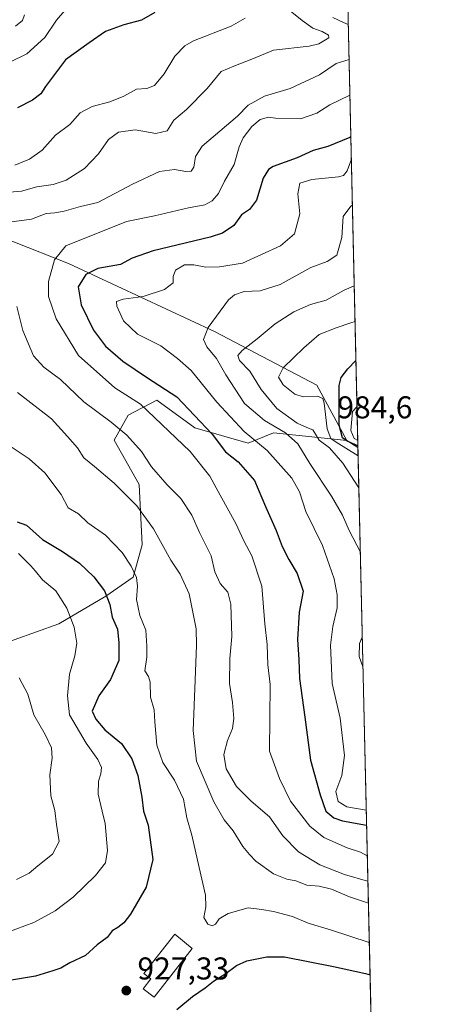
# Model space of a CAD drawing. Units: metres. Extents: x 655879 to 659358, y 4700126 to 4702489.
# Drawn here: x 659224 to 659358, y 4701173 to 4701486 of the extents above; entities that cross this region are included whole.
import ezdxf

# ---------------------------------------------------------------- set-up
doc = ezdxf.new("R2010")
doc.units = ezdxf.units.M
doc.header["$MEASUREMENT"] = 0
for name, color, linetype, lineweight in [('Arbolado forestal CxS', 92, 'Continuous', 0), ('Comarca CxS', 21, 'Continuous', 0), ('Comunidad Autónoma CxS', 142, 'Continuous', 0), ('Curva de nivel maestra', 30, 'Continuous', 30), ('Curva de nivel normal', 30, 'Continuous', 0), ('Edificación Cxs', 1, 'Continuous', 13), ('Municipio CxS', 4, 'Continuous', 0), ('Provincia CxS', 1, 'Continuous', 0), ('Punto de cota en terreno', 7, 'Continuous', 0), ('Rótulo de punto de cota en terreno', 7, 'Continuous', 0)]:
    doc.layers.add(name, color=color, linetype=linetype, lineweight=lineweight)
doc.styles.add('Style-Arial', font='txt')

# ---------------------------------------------------------------- blocks, each defined once
blk = doc.blocks.new('*U9')
at = {"layer": 'Arbolado forestal CxS', "color": 92, "linetype": 'Continuous', "lineweight": 0}
blk.add_polyline3d([(659215.0686999997, 4701286.5143, 911.3086999999941), (659236.4265000002, 4701294.1951, 918.842499999999), (659251.3964999998, 4701302.941299999, 924.7725999999967), (659260.0997000001, 4701308.9419, 929.8058000000019), (659262.9477000004, 4701319.204100001, 932.9823000000034), (659261.9880999997, 4701338.368100001, 936.9786000000023), (659254.0411, 4701352.5053, 938.3742000000057), (659258.4562999997, 4701360.4573, 942.8181000000042), (659267.5872999999, 4701365.238299999, 947.7265000000043), (659279.6551000001, 4701356.384099999, 948.1395000000049), (659296.5499, 4701351.554099999, 954.011599999998), (659304.5950999996, 4701354.7741, 959.4054000000034), (659327.9256999996, 4701352.358899999, 977.0927999999985), (659331.4370999997, 4701350.163799999, 976.9122999999963), (659335.9956999999, 4701150.626, 912.1374999999971)], dxfattribs=at)
blk = doc.blocks.new('5PATER')
at = {"layer": 'Punto de cota en terreno', "linetype": 'Continuous', "lineweight": 0}
h = blk.add_hatch(color=51, dxfattribs=at)
edge = h.paths.add_edge_path()
edge.add_ellipse((0, 0), major_axis=(-0.1095731443231308, -0.1110710700762829), ratio=0.9994222409660322, start_angle=0, end_angle=360)

msp = doc.modelspace()

# ---------------------------------------------------------------- linework, layer by layer
at = {"layer": 'Arbolado forestal CxS', "color": 92, "linetype": 'Continuous', "lineweight": 0, "extrusion": (-0.005800082681206901, 0.253877461692362, 0.9672189997542101), "elevation": 1190687.557181837, "flags": 128}
msp.add_lwpolyline([(-766538.4322423404, -4531375.901297334), (-766538.4322423404, -4531235.39811114)], dxfattribs=at)
at = {"layer": 'Arbolado forestal CxS', "color": 92, "linetype": 'Continuous', "lineweight": 0, "extrusion": (0.03692511798751786, -0.02308319373753992, 0.9990514009942048), "elevation": -83200.29994924976, "flags": 128}
msp.add_lwpolyline([(4335993.924759201, 1931233.456988682), (4335993.924759201, 1931229.311994806)], dxfattribs=at)
msp.add_lwpolyline([(4335993.924759201, 1931233.456988682), (4335993.924759201, 1931229.311994806)], dxfattribs=at)
at = {"layer": 'Arbolado forestal CxS', "color": 92, "linetype": 'Continuous', "lineweight": 0, "extrusion": (0.007050414052319652, -0.3086086526593105, 0.9511629677218809), "elevation": -1445299.57745758, "flags": 128}
msp.add_lwpolyline([(766537.5669405471, 4456561.628643479), (766537.566940547, 4456351.791031597)], dxfattribs=at)
at = {"layer": 'Arbolado forestal CxS', "color": 92, "linetype": 'Continuous', "lineweight": 0}
for points in [[(659328.3333000002, 4701486.025699999, 941.2323000000034), (659331.4370999997, 4701350.163799999, 976.9122999999963), (659327.9256999996, 4701352.358899999, 977.0927999999985), (659318.3761, 4701369.9659, 972.8215000000055), (659285.9325000001, 4701386.9703, 960.0515000000015), (659239.5840999996, 4701408.612500001, 946.1584000000003), (659204.0504999999, 4701422.524900001, 940.3178000000044), (659165.4269000003, 4701433.345899999, 924.7730000000012), (659125.2583, 4701445.712099999, 908.0151000000042), (659083.5449000001, 4701456.533299999, 889.1668999999965), (659051.1010999996, 4701465.808499999, 871.3641999999963), (659029.4725000003, 4701481.2667, 866.0369000000064), (659026.3827000001, 4701499.8167, 865.3951999999991)], [(659026.3827000001, 4701499.8167, 865.3951999999991), (659029.4725000003, 4701481.2667, 866.0369000000064), (659051.1010999996, 4701465.808499999, 871.3641999999963), (659083.5449000001, 4701456.533299999, 889.1668999999965), (659125.2583, 4701445.712099999, 908.0151000000042), (659165.4269000003, 4701433.345899999, 924.7730000000012), (659204.0504999999, 4701422.524900001, 940.3178000000044), (659239.5840999996, 4701408.612500001, 946.1584000000003), (659285.9325000001, 4701386.9703, 960.0515000000015), (659318.3761, 4701369.9659, 972.8215000000055), (659327.9256999996, 4701352.358899999, 977.0927999999985)], [(659026.3827000001, 4701499.8167, 865.3951999999991), (659029.4725000003, 4701481.2667, 866.0369000000064), (659051.1010999996, 4701465.808499999, 871.3641999999963), (659083.5449000001, 4701456.533299999, 889.1668999999965), (659125.2583, 4701445.712099999, 908.0151000000042), (659165.4269000003, 4701433.345899999, 924.7730000000012), (659204.0504999999, 4701422.524900001, 940.3178000000044), (659239.5840999996, 4701408.612500001, 946.1584000000003), (659285.9325000001, 4701386.9703, 960.0515000000015), (659318.3761, 4701369.9659, 972.8215000000055), (659327.9256999996, 4701352.358899999, 977.0927999999985)], [(659204.0504999999, 4701422.524900001, 940.3178000000044), (659239.5840999996, 4701408.612500001, 946.1584000000003), (659285.9325000001, 4701386.9703, 960.0515000000015), (659318.3761, 4701369.9659, 972.8215000000055), (659327.9256999996, 4701352.358899999, 977.0927999999985), (659304.5950999996, 4701354.7741, 959.4054000000034), (659296.5499, 4701351.554099999, 954.011599999998), (659279.6551000001, 4701356.384099999, 948.1395000000049), (659267.5872999999, 4701365.238299999, 947.7265000000043), (659258.4562999997, 4701360.4573, 942.8181000000042), (659254.0411, 4701352.5053, 938.3742000000057), (659261.9880999997, 4701338.368100001, 936.9786000000023), (659262.9477000004, 4701319.204100001, 932.9823000000034), (659260.0997000001, 4701308.9419, 929.8058000000019), (659251.3964999998, 4701302.941299999, 924.7725999999967), (659236.4265000002, 4701294.1951, 918.842499999999), (659215.0686999997, 4701286.5143, 911.3086999999941)], [(659327.9256999996, 4701352.358899999, 977.0927999999985), (659304.5950999996, 4701354.7741, 959.4054000000034), (659296.5499, 4701351.554099999, 954.011599999998), (659279.6551000001, 4701356.384099999, 948.1395000000049), (659267.5872999999, 4701365.238299999, 947.7265000000043), (659258.4562999997, 4701360.4573, 942.8181000000042), (659254.0411, 4701352.5053, 938.3742000000057), (659261.9880999997, 4701338.368100001, 936.9786000000023), (659262.9477000004, 4701319.204100001, 932.9823000000034), (659260.0997000001, 4701308.9419, 929.8058000000019), (659251.3964999998, 4701302.941299999, 924.7725999999967), (659236.4265000002, 4701294.1951, 918.842499999999), (659215.0686999997, 4701286.5143, 911.3086999999941), (659204.0296999998, 4701274.081300001, 905.8905999999989)], [(659327.9256999996, 4701352.358899999, 977.0927999999985), (659304.5950999996, 4701354.7741, 959.4054000000034), (659296.5499, 4701351.554099999, 954.011599999998), (659279.6551000001, 4701356.384099999, 948.1395000000049), (659267.5872999999, 4701365.238299999, 947.7265000000043), (659258.4562999997, 4701360.4573, 942.8181000000042), (659254.0411, 4701352.5053, 938.3742000000057), (659261.9880999997, 4701338.368100001, 936.9786000000023), (659262.9477000004, 4701319.204100001, 932.9823000000034), (659260.0997000001, 4701308.9419, 929.8058000000019), (659251.3964999998, 4701302.941299999, 924.7725999999967), (659236.4265000002, 4701294.1951, 918.842499999999), (659215.0686999997, 4701286.5143, 911.3086999999941), (659204.0296999998, 4701274.081300001, 905.8905999999989)]]:
    msp.add_polyline3d(points, dxfattribs=at)
at = {"layer": 'Comarca CxS', "color": 21, "linetype": 'Continuous', "lineweight": 0, "flags": 128}
msp.add_lwpolyline([(659319.4265075849, 4701875.893026246), (659358.2000011917, 4700178.699982998), (658057.2468687585, 4700149.323300669)], dxfattribs=at)
at = {"layer": 'Comunidad Autónoma CxS', "color": 142, "linetype": 'Continuous', "lineweight": 0, "flags": 128}
msp.add_lwpolyline([(659319.4265075849, 4701875.893026246), (659358.2000011917, 4700178.699982998), (658057.2468687585, 4700149.323300669)], dxfattribs=at)
at = {"layer": 'Curva de nivel maestra', "color": 30, "linetype": 'Continuous', "lineweight": 30, "flags": 128}
for points, elevation in [([(659266.9800000006, 4701488.3201), (659262.7599999999, 4701485.880100001), (659257.0999999996, 4701484.420100001), (659251.2599999999, 4701482.300100001), (659246.0999999996, 4701478.720100001), (659238.5499999998, 4701473.2601), (659235.1399999997, 4701468.5701), (659232.2300000006, 4701464.8201), (659230.7400000002, 4701462.4901), (659228.1500000004, 4701460.4901), (659223.3300000001, 4701458.0101)], 925), ([(659329.1842999998, 4701448.7733), (659328.8300000001, 4701448.5701), (659321.8300000001, 4701445.7601), (659317.1600000003, 4701444.440099999), (659312.1600000003, 4701442.100099999), (659304.5499999998, 4701439.380100001), (659303.0199999996, 4701438.470100001), (659301.3899999997, 4701435.6801), (659299.2199999997, 4701428.6601), (659297, 4701425.690099999), (659294.4199999999, 4701424.0001), (659292.0599999997, 4701420.620100001), (659288.4400000004, 4701418.2501), (659284.5, 4701416.9301), (659266.3700000001, 4701412.620100001), (659259.7300000006, 4701410.3301), (659256, 4701408.280099999), (659248.8700000001, 4701406.970100001), (659245.0499999998, 4701405.120100001), (659242.6600000003, 4701401.170100001), (659243.5999999996, 4701395.4801), (659247.5300000003, 4701387.460100001), (659251.3300000001, 4701382.350099999), (659256.8399999999, 4701377.530099999), (659264.6600000003, 4701372.3201), (659273.8899999997, 4701366.210100001), (659285.1299999999, 4701354.440099999), (659289.3899999997, 4701348.790100001), (659293.3499999996, 4701345.640100001), (659298.5899999999, 4701339.670100001), (659302.1200000001, 4701331.390100001), (659305.4900000002, 4701323.8201), (659307.4100000003, 4701318.7401), (659309.4400000004, 4701314.590100001), (659312.1799999997, 4701310.1801), (659314.0199999996, 4701304.4901), (659312.7699999996, 4701297.8201), (659312.25, 4701289.1601), (659312.7100000001, 4701282.8201), (659312.8700000001, 4701276.8201), (659314.5899999999, 4701264.5001), (659316.3600000005, 4701250.8301), (659319.4699999997, 4701239.8301), (659321.2599999999, 4701234.6801), (659323.7699999996, 4701232.540100001), (659326.4699999997, 4701231.5601), (659334.1787, 4701230.159499999)], 950), ([(659331.4243000001, 4701350.727700001), (659328.0099999999, 4701352.130100001), (659326.5199999996, 4701353.200099999), (659325.4400000004, 4701357.2601), (659325.4800000006, 4701369.850099999), (659326.0700000003, 4701372.4001), (659328.1799999997, 4701375.1601), (659330.8049999997, 4701377.832800001)], 975), ([(659223.2999999998, 4701326.540100001), (659226.1699999999, 4701325.470100001), (659231.3200000003, 4701320.890100001), (659237.6200000001, 4701317.110099999), (659243.0599999997, 4701313.390100001), (659247.6200000001, 4701309.120100001), (659250.9400000004, 4701304.600099999), (659252.6399999997, 4701300.3101), (659253.3700000001, 4701296.300100001), (659255.0800000001, 4701292.450099999), (659255.4800000006, 4701288.1601), (659255.5599999997, 4701282.4901), (659252.8700000001, 4701276.4901), (659249.1399999997, 4701271.290100001), (659247.0899999999, 4701266.4301), (659248.2100000001, 4701263.890100001), (659251.0999999996, 4701260.520099999), (659256.3600000005, 4701256.100099999), (659259.6600000003, 4701251.2601), (659261.5800000001, 4701245.940099999), (659262.8200000003, 4701239.0801), (659263.3200000003, 4701234.6601), (659264.8600000005, 4701230.200099999), (659266.2699999996, 4701219.280099999), (659264.2100000001, 4701210.470100001), (659259.2400000002, 4701201.970100001), (659257.1600000003, 4701199.220100001), (659255.1600000003, 4701197.690099999), (659253.3600000005, 4701196.630100001), (659251.8499999996, 4701194.5701), (659248.6900000004, 4701192.170100001), (659244.9000000004, 4701188.8301), (659239.9900000002, 4701186.4901), (659237.1399999997, 4701184.7401), (659234.5899999999, 4701183.890100001), (659229.04, 4701182.2501), (659216.25, 4701180.1801)], 925), ([(659273.9800000006, 4701171.6601), (659278.8600000005, 4701175.8101), (659282.9500000002, 4701178.5001), (659285.5199999996, 4701180.6501), (659289.1600000003, 4701182.860099999), (659292.8300000001, 4701185.6501), (659296.1600000003, 4701187.0701), (659302.4900000002, 4701188.4001), (659308.1600000003, 4701188.340100001), (659323.6600000003, 4701185.300100001), (659333.7999999998, 4701183.140100001), (659335.2632999998, 4701182.685699999)], 925)]:
    msp.add_lwpolyline(points, dxfattribs=dict(at, elevation=elevation))
at = {"layer": 'Curva de nivel normal', "color": 30, "linetype": 'Continuous', "lineweight": 0, "flags": 128}
for points, elevation in [([(659305.7199999997, 4701492.3201), (659313.7100000001, 4701485.780099999), (659317.1200000001, 4701483.340100001), (659320.0300000003, 4701482.2301), (659322.0999999996, 4701481.0701), (659322.2199999997, 4701480.2401), (659319.0499999998, 4701478.3301), (659315.9800000006, 4701477.5801), (659304.6100000005, 4701476.3301), (659297.7199999997, 4701473.460100001), (659292.0800000001, 4701471.280099999), (659287.9600000001, 4701469.5801), (659283.5899999999, 4701464.1601), (659277.0300000003, 4701457.4901), (659273.0199999996, 4701454.100099999), (659270.8899999997, 4701450.7401), (659267.25, 4701449.860099999), (659260.6799999997, 4701451.040100001), (659255.3799999999, 4701450.340100001), (659252.2300000006, 4701447.9801), (659249.0199999996, 4701443.470100001), (659244.6600000003, 4701438.7601), (659238.8300000001, 4701435.040100001), (659234.6600000003, 4701433.700099999), (659229.4900000002, 4701432.960100001), (659224.6200000001, 4701431.5701), (659218.2199999997, 4701431.0101)], 935), ([(659240.3499999996, 4701491.2301), (659235.7400000002, 4701485.870100001), (659232.0300000003, 4701480.3301), (659226.2800000003, 4701475.1601), (659220.9400000004, 4701472.4901)], 920), ([(659225.6299999999, 4701487.600099999), (659224.9100000003, 4701485.790100001), (659222.7000000002, 4701483.940099999)], 915), ([(659295.6600000003, 4701486.4801), (659291.2300000006, 4701483.920100001), (659279.2199999997, 4701479.270099999), (659276.4400000004, 4701477.690099999), (659273.2800000003, 4701474.440099999), (659269.8700000001, 4701468.870100001), (659266.7999999998, 4701465.0801), (659264.4100000003, 4701464.170100001), (659261.0800000001, 4701463.9101), (659257.1600000003, 4701461.690099999), (659252.7100000001, 4701459.920100001), (659247.0099999999, 4701458.460100001), (659243.25, 4701456.4101), (659239.9900000002, 4701452.780099999), (659235.3700000001, 4701449.3301), (659231.1600000003, 4701444.620100001), (659227.1600000003, 4701441.7401), (659222.4900000002, 4701439.860099999)], 930), ([(659323.4199999999, 4701486.7401), (659326.7999999998, 4701485.120100001), (659328.3684, 4701484.487199999)], 940), ([(659328.6211000001, 4701473.425600001), (659324.4900000002, 4701472.0601), (659319.2199999997, 4701468.4801), (659309.8799999999, 4701464.1501), (659301.7599999999, 4701461.700099999), (659296.5899999999, 4701458.860099999), (659293.1600000003, 4701455.360099999), (659282.0099999999, 4701445.8301), (659279.8200000003, 4701442.620100001), (659279.2999999998, 4701439.140100001), (659278.5099999999, 4701437.960100001), (659276.7400000002, 4701437.770099999), (659273.1600000003, 4701438.470100001), (659268.4199999999, 4701437.8101), (659259.8700000001, 4701433.8201), (659248.8899999997, 4701427.960100001), (659243.3399999999, 4701426.670100001), (659238.2100000001, 4701425.200099999), (659235.2300000006, 4701424.6501), (659232.4900000002, 4701424.460100001), (659227.8200000003, 4701422.6801), (659220.6799999997, 4701421.6801)], 940), ([(659328.8810000002, 4701462.0494), (659322.4600000001, 4701458.950099999), (659318.3700000001, 4701456.390100001), (659313.1900000004, 4701454.520099999), (659305.25, 4701454.720100001), (659303.0199999996, 4701455.0601), (659300.3799999999, 4701454.300100001), (659297.7400000002, 4701452.0701), (659295.04, 4701448.470100001), (659293.75, 4701445.630100001), (659292.1100000005, 4701440.0801), (659289.0899999999, 4701434.720100001), (659287.1600000003, 4701430.790100001), (659285.1799999997, 4701428.450099999), (659282.8300000001, 4701427.2401), (659277.5899999999, 4701426.3101), (659266.8700000001, 4701423.700099999), (659257.9199999999, 4701421.960100001), (659238.6699999999, 4701414.1501), (659235.0899999999, 4701409.7601), (659233.1600000003, 4701402.920100001), (659233.1500000004, 4701398.0601), (659235.6799999997, 4701391.0701), (659242.7599999999, 4701379.3201), (659254.2000000002, 4701369.110099999), (659262.3600000005, 4701363.920100001), (659278.1799999997, 4701348.850099999), (659284.4000000004, 4701341.0601), (659287.6500000004, 4701334.9801), (659292.7100000001, 4701326.040100001), (659295.2300000006, 4701320.5601), (659297.7599999999, 4701315.7501), (659300.9199999999, 4701306.1501), (659301.8799999999, 4701294.1501), (659302.5599999997, 4701287.540100001), (659302.8600000005, 4701281.0801), (659303.5499999998, 4701274.9101), (659303.3700000001, 4701253.7501), (659306.5099999999, 4701245.040100001), (659310.0099999999, 4701237.8301), (659316.0999999996, 4701229.870100001), (659320.5999999996, 4701226.290100001), (659328.04, 4701223.040100001), (659332.2699999996, 4701221.610099999), (659334.3995000003, 4701220.4967)], 945), ([(659329.3442000002, 4701441.7773), (659328.0300000003, 4701438.040100001), (659326.8799999999, 4701436.540100001), (659325.29, 4701436.1501), (659316.75, 4701435.220100001), (659312.9800000006, 4701434.0701), (659312.3700000001, 4701430.700099999), (659312.9600000001, 4701424.390100001), (659311.2400000002, 4701418.0001), (659306.8300000001, 4701414.200099999), (659294.8300000001, 4701408.7401), (659287.4900000002, 4701407.5801), (659283.1399999997, 4701407.4101), (659279.3099999997, 4701408.1801), (659276.3200000003, 4701408.140100001), (659273.4800000006, 4701406.4901), (659272.7699999996, 4701404.4901), (659272.8200000003, 4701402.4901), (659270.0199999996, 4701400.360099999), (659263.25, 4701398.100099999), (659256.9400000004, 4701397.2401), (659254.7999999998, 4701396.520099999), (659254.9000000004, 4701394.9901), (659257, 4701390.340100001), (659261.4900000002, 4701386.1501), (659268.8200000003, 4701382.4801), (659274.1399999997, 4701378.420100001), (659278.5, 4701374.630100001), (659286.5999999996, 4701364.540100001), (659295.2800000003, 4701355.280099999), (659302.5700000003, 4701349.2401), (659310.4500000002, 4701340.440099999), (659312.8399999999, 4701336.040100001), (659314.8399999999, 4701329.800100001), (659320.2199999997, 4701319.040100001), (659323.9000000004, 4701308.440099999), (659324.8300000001, 4701303.360099999), (659324.7999999998, 4701299.190099999), (659323.4199999999, 4701293.280099999), (659322.7100000001, 4701287.420100001), (659323.2699999996, 4701275.1601), (659325.7699999996, 4701264.2301), (659327.1799999997, 4701252.360099999), (659326.3300000001, 4701245.9301), (659324.4000000004, 4701240.9101), (659325.1799999997, 4701237.720100001), (659327.9299999997, 4701236.0601), (659334.0499999998, 4701234.9801), (659334.0683000004, 4701234.990700001)], 955), ([(659329.6780000003, 4701427.1656), (659329.1200000001, 4701426.790100001), (659326.7199999997, 4701423.4901), (659326.2699999996, 4701416.8201), (659324.6799999997, 4701411.2501), (659321.6200000001, 4701409.1801), (659316.5, 4701407.3101), (659306.7400000002, 4701401.940099999), (659300.3700000001, 4701399.9301), (659295.3600000005, 4701399.670100001), (659292.2699999996, 4701398.690099999), (659290.3799999999, 4701397.050100001), (659283.8899999997, 4701388.2401), (659282.3700000001, 4701384.4901), (659283.4199999999, 4701382.130100001), (659286.5599999997, 4701378.380100001), (659289.4800000006, 4701373.210100001), (659295.4100000003, 4701364.1801), (659301.75, 4701358.7401), (659308.4800000006, 4701354.8101), (659312.29, 4701351.290100001), (659316.1200000001, 4701345.120100001), (659323.0099999999, 4701334.7401), (659326.54, 4701328.640100001), (659328.6399999997, 4701323.8201), (659332.1974, 4701316.886399999)], 960), ([(659330.2641000003, 4701401.510399999), (659327.0199999996, 4701400.120100001), (659321.3399999999, 4701396.9001), (659316.4000000004, 4701395.520099999), (659311.0499999998, 4701393.220100001), (659305.2000000002, 4701389.440099999), (659299.4199999999, 4701384.690099999), (659294.6200000001, 4701380.9801), (659293.2599999999, 4701379.370100001), (659293.8300000001, 4701377.800100001), (659297.0599999997, 4701374.420100001), (659300.7400000002, 4701368.5701), (659305.7100000001, 4701362.590100001), (659312.1600000003, 4701357.9101), (659315.1699999999, 4701356.550100001), (659317.1200000001, 4701355.7601), (659319.1200000001, 4701352.450099999), (659322.4000000004, 4701350.0601), (659326.6100000005, 4701345.130100001), (659331.7293999996, 4701337.369700001)], 965), ([(659223.1399999997, 4701394.960100001), (659225.0300000003, 4701387.360099999), (659228.4100000003, 4701379.300100001), (659231.6799999997, 4701375.6501), (659236.9900000002, 4701371.720100001), (659244.4000000004, 4701364.670100001), (659253.0899999999, 4701358.200099999), (659258.0999999996, 4701354.030099999), (659262.6900000004, 4701348.920100001), (659265.8499999996, 4701344.040100001), (659270.8300000001, 4701338.280099999), (659275.1600000003, 4701333.920100001), (659278.7300000006, 4701328.700099999), (659281.1799999997, 4701323.170100001), (659284.7999999998, 4701315.720100001), (659285.9500000002, 4701310.630100001), (659287.7000000002, 4701306.960100001), (659290.1399999997, 4701304.170100001), (659291.04, 4701300.4001), (659291.4299999997, 4701290.0801), (659290.8099999997, 4701283.1801), (659290.6600000003, 4701275.190099999), (659291.6399999997, 4701269.120100001), (659292.0499999998, 4701264.0601), (659291.5599999997, 4701260.9001), (659289.9900000002, 4701257.100099999), (659288.8700000001, 4701252.610099999), (659289.6100000005, 4701248.050100001), (659292.8700000001, 4701242.460100001), (659297.54, 4701237.870100001), (659303.3099999997, 4701232.870100001), (659307.5899999999, 4701226.800100001), (659312.5999999996, 4701221.7301), (659319.3399999999, 4701217.620100001), (659327.1500000004, 4701214.5801), (659334.4800000006, 4701212.470100001), (659334.5835999995, 4701212.435900001)], 940), ([(659331.4970000006, 4701347.5448), (659324.5300000003, 4701351.8201), (659322.8099999997, 4701353.020099999), (659321.6799999997, 4701356.090100001), (659320.7000000002, 4701364.2601), (659320.25, 4701365.7501), (659318.5700000003, 4701366.4901), (659314.0099999999, 4701366.2401), (659311.3799999999, 4701367.0601), (659307.6600000003, 4701370.040100001), (659306.1799999997, 4701372.460100001), (659307.6799999997, 4701375.4801), (659314.2599999999, 4701381.7601), (659319.1100000005, 4701386.0701), (659324.4800000006, 4701388.130100001), (659329.1299999999, 4701389.7601), (659330.5241, 4701390.128799999)], 970), ([(659223.3600000005, 4701367.6601), (659234.1799999997, 4701359.2501), (659239.2800000003, 4701353.6801), (659242.4500000002, 4701350.100099999), (659244.3899999997, 4701346.8201), (659247.7599999999, 4701344.120100001), (659254.0800000001, 4701338.790100001), (659261.2599999999, 4701331.590100001), (659266.54, 4701324.270099999), (659272.0199999996, 4701314.3201), (659275.04, 4701309.950099999), (659277.8600000005, 4701303.6501), (659280.1200000001, 4701292.610099999), (659280.2199999997, 4701287.3301), (659279.7300000006, 4701276.2601), (659279.1600000003, 4701260.2301), (659280.1500000004, 4701250.5001), (659285.6299999999, 4701237.640100001), (659289.0099999999, 4701231.9101), (659291.8399999999, 4701228.360099999), (659294.9100000003, 4701223.380100001), (659296.9699999997, 4701220.940099999), (659299.0599999997, 4701218.7401), (659304.6399999997, 4701214.7601), (659308.8799999999, 4701213.020099999), (659311.6900000004, 4701212.4801), (659315.2100000001, 4701211.190099999), (659319.0999999996, 4701210.800100001), (659323.0800000001, 4701209.8301), (659328.7400000002, 4701207.4001), (659334.7428000001, 4701205.4691)], 935), ([(659331.1398, 4701363.181), (659329.6699999999, 4701361.5601), (659329.1200000001, 4701355.5701), (659330.2199999997, 4701353.030099999), (659331.3865999999, 4701352.376)], 980), ([(659221.04, 4701350.5801), (659227.1100000005, 4701346.550100001), (659231.9800000006, 4701342.0601), (659237.2300000006, 4701335.220100001), (659239.4900000002, 4701330.970100001), (659242.7400000002, 4701329.050100001), (659245.7300000006, 4701326.210100001), (659251.2999999998, 4701322.300100001), (659256.5800000001, 4701316.840100001), (659259.4699999997, 4701312.4801), (659261.1399999997, 4701308.8201), (659261.4500000002, 4701306.090100001), (659261.1100000005, 4701301.9001), (659262.1500000004, 4701296.7601), (659264.0599999997, 4701292.1601), (659264.3700000001, 4701287.0801), (659264.3600000005, 4701283.5101), (659263.75, 4701279.220100001), (659264.9000000004, 4701277.4001), (659265.4600000001, 4701275.6501), (659265.6200000001, 4701270.890100001), (659266.7800000003, 4701266.790100001), (659266.9800000006, 4701262.9801), (659267.6100000005, 4701255.620100001), (659269.5, 4701250.130100001), (659273.2199999997, 4701244.4801), (659276.0899999999, 4701238.440099999), (659277.0599999997, 4701232.5701), (659278.7300000006, 4701227.0701), (659281, 4701216.7601), (659283.0599999997, 4701208.020099999), (659283.1699999999, 4701204.220100001), (659282.4900000002, 4701200.8301), (659283.8200000003, 4701198.770099999), (659285.1299999999, 4701198.2501), (659286.1699999999, 4701198.770099999), (659287.3300000001, 4701200.4101), (659290.1799999997, 4701202.1601), (659296.5499999998, 4701203.920100001), (659300.9400000004, 4701203.4101), (659304.5700000003, 4701202.8201), (659310.5999999996, 4701201.170100001), (659315.6399999997, 4701199.120100001), (659322.6799999997, 4701196.950099999), (659335.0285, 4701192.9614)], 930), ([(659223.6600000003, 4701316.470100001), (659227.54, 4701312.590100001), (659229.0999999996, 4701310.9101), (659231.3300000001, 4701308.120100001), (659235.4800000006, 4701304.600099999), (659238.9900000002, 4701299.1601), (659241.2999999998, 4701293.100099999), (659242.1600000003, 4701288.040100001), (659241.5499999998, 4701284.030099999), (659239.9000000004, 4701278.190099999), (659239.2400000002, 4701271.290100001), (659239.8499999996, 4701265.290100001), (659245.1200000001, 4701256.2401), (659248.9000000004, 4701251.0601), (659250.04, 4701248.540100001), (659249.8499999996, 4701246.5001), (659249.0300000003, 4701244.170100001), (659248.9600000001, 4701240.030099999), (659250.2000000002, 4701234.620100001), (659251.2100000001, 4701230.700099999), (659251.8799999999, 4701222.170100001), (659251.3099999997, 4701218.2601), (659248.0999999996, 4701214.220100001), (659241.0199999996, 4701207.340100001), (659235.3300000001, 4701202.950099999), (659228.5700000003, 4701199.3301), (659219.9400000004, 4701196.0801)], 920), ([(659332.8134000005, 4701289.9209), (659331.9400000004, 4701287.880100001), (659331.7800000003, 4701283.780099999), (659333.0279999999, 4701280.5277)], 960), ([(659223.8399999999, 4701277.0001), (659226.5999999996, 4701271.8101), (659228.5099999999, 4701265.2601), (659232.1600000003, 4701258.950099999), (659234.1100000005, 4701254.7401), (659234.3600000005, 4701251.460100001), (659233.6600000003, 4701246.1601), (659233.9299999997, 4701239.5601), (659235.1799999997, 4701234.860099999), (659235.7599999999, 4701230.440099999), (659236.5499999998, 4701224.9901), (659234.4900000002, 4701220.9901), (659229.8300000001, 4701217.300100001), (659227.0599999997, 4701214.940099999), (659223.0899999999, 4701212.9901)], 915)]:
    msp.add_lwpolyline(points, dxfattribs=dict(at, elevation=elevation))
at = {"layer": 'Edificación Cxs', "color": 1, "linetype": 'Continuous', "lineweight": 13, "elevation": 933.3157999999969, "flags": 128}
msp.add_lwpolyline([(659278.7500999998, 4701191.0001), (659266.7100999998, 4701175.550100001), (659263.2301000003, 4701178.2601), (659265.6901000004, 4701181.420100001), (659263.5100999996, 4701183.110099999), (659273.2600999996, 4701195.610099999)], close=True, dxfattribs=at)
at = {"layer": 'Edificación Cxs', "color": 1, "linetype": 'Continuous', "lineweight": 13}
msp.add_polyline3d([(659278.7500999998, 4701191.0001, 933.3157999999967), (659266.7100999998, 4701175.550100001, 930.8432999999932), (659263.2301000003, 4701178.2601, 930.842499999999), (659265.6901000004, 4701181.420100001, 929.3965000000027), (659263.5100999996, 4701183.110099999, 929.4579999999987), (659273.2600999996, 4701195.610099999, 933.0469000000012), (659278.7500999998, 4701191.0001, 933.3157999999967)], dxfattribs=at)
at = {"layer": 'Municipio CxS', "color": 4, "linetype": 'Continuous', "lineweight": 0, "flags": 128}
msp.add_lwpolyline([(659319.4265075849, 4701875.893026246), (659358.2000011917, 4700178.699982998), (658057.2468687585, 4700149.323300669)], dxfattribs=at)
at = {"layer": 'Provincia CxS', "color": 1, "linetype": 'Continuous', "lineweight": 0, "flags": 128}
msp.add_lwpolyline([(659319.4265075849, 4701875.893026246), (659358.2000011917, 4700178.699982998), (658057.2468687585, 4700149.323300669)], dxfattribs=at)

# ---------------------------------------------------------------- block references
at = {"layer": 'Arbolado forestal CxS', "color": 92, "linetype": 'Continuous', "lineweight": 0}
msp.add_blockref('*U9', (0, 0), dxfattribs=at)
at = {"layer": 'Punto de cota en terreno', "color": 7, "linetype": 'Continuous', "lineweight": 0, "xscale": 10, "yscale": 10, "zscale": 10}
msp.add_blockref('5PATER', (659257.9000000004, 4701177.67, 927.3300000000017), dxfattribs=at)

# ---------------------------------------------------------------- texts
at = {"layer": 'Rótulo de punto de cota en terreno', "color": 7, "linetype": 'Continuous', "lineweight": 0, "style": 'Style-Arial'}
for s, p in [('984,6', (659324.8682000004, 4701359.409700001)), ('927,33', (659261.4277999997, 4701181.197799999))]:
    msp.add_text(s, height=7.000000000000002, dxfattribs=at).set_placement(p)

doc.saveas('drawing.dxf')
